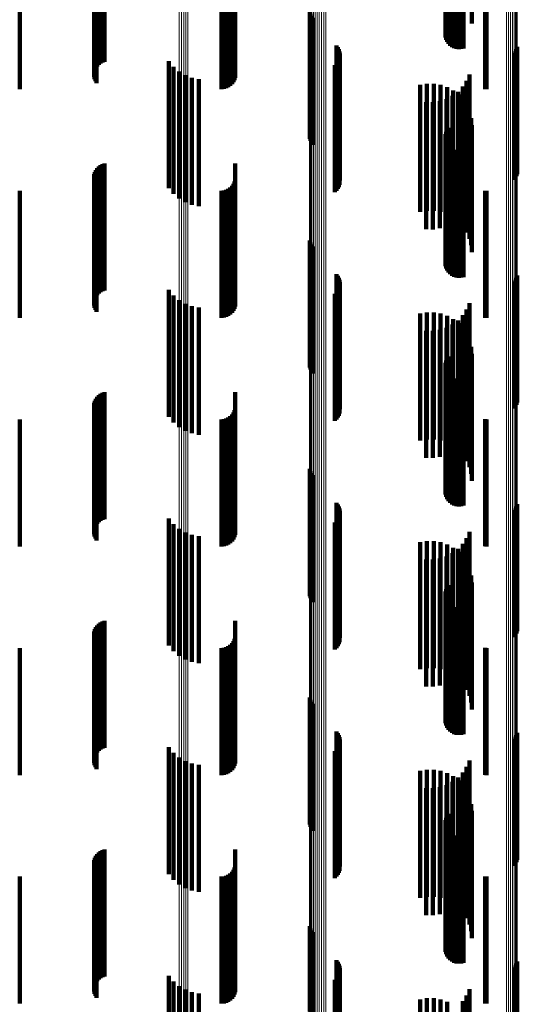
# Model space of a CAD drawing. Units: metres. Extents: x 0.02 to 0.11, y -0.59 to 0.65.
# Drawn here: x 0.05 to 0.07, y 0.26 to 0.3 of the extents above; entities that cross this region are included whole.
import ezdxf

# ---------------------------------------------------------------- set-up
doc = ezdxf.new("R2010")
doc.units = ezdxf.units.M
doc.linetypes.add('AUSGEZOGEN', pattern=[0])
doc.linetypes.add('VERDECKT2_S2', pattern=[0.009, 0.005, -0.004])
doc.layers.add('Standard', color=7, linetype='AUSGEZOGEN', lineweight=13)

msp = doc.modelspace()

# ---------------------------------------------------------------- linework, layer by layer
at = {"layer": 'Standard', "color": 253, "linetype": 'VERDECKT2_S2', "lineweight": 140, "transparency": 33554687}
for p, q in [((0.063397, 0.302284), (0.063397, 0.297284)), ((0.048562, 0.300436), (0.048562, 0.295436)), ((0.0486, 0.300515), (0.0486, 0.295515)), ((0.048649, 0.300587), (0.048649, 0.295587)), ((0.04871, 0.300651), (0.04871, 0.295651)), ((0.048779, 0.300703), (0.048779, 0.295703)), ((0.048857, 0.300744), (0.048857, 0.295744)), ((0.04894, 0.300772), (0.04894, 0.295772)), ((0.054086, 0.300767), (0.054086, 0.295767)), ((0.048527, 0.300266), (0.048527, 0.295266)), ((0.048531, 0.300178), (0.048531, 0.295178)), ((0.048538, 0.300352), (0.048538, 0.295352)), ((0.048549, 0.300092), (0.048549, 0.295092)), ((0.04858, 0.300011), (0.04858, 0.295011)), ((0.054054, 0.300058), (0.054054, 0.295058)), ((0.054078, 0.30015), (0.054078, 0.29515)), ((0.0456, 0.2997), (0.0456, 0.2947)), ((0.048623, 0.299935), (0.048623, 0.294935)), ((0.053542, 0.2997), (0.053542, 0.2947)), ((0.053637, 0.299708), (0.053637, 0.294708)), ((0.053728, 0.299733), (0.053728, 0.294733)), ((0.053814, 0.299773), (0.053814, 0.294773)), ((0.053892, 0.299827), (0.053892, 0.294827)), ((0.053959, 0.299894), (0.053959, 0.294894)), ((0.054014, 0.299972), (0.054014, 0.294972)), ((0.063922, 0.299703), (0.063922, 0.294703)), ((0.06398, 0.2997), (0.06398, 0.2947)), ((0.06236, 0.298649), (0.06236, 0.296831)), ((0.062366, 0.298608), (0.062366, 0.296737)), ((0.06237, 0.29869), (0.06237, 0.296925)), ((0.062388, 0.298568), (0.062388, 0.296645)), ((0.062396, 0.29873), (0.062396, 0.297016)), ((0.062427, 0.29853), (0.062427, 0.296558)), ((0.062438, 0.298767), (0.062438, 0.297101)), ((0.062479, 0.298495), (0.062479, 0.296479)), ((0.062494, 0.2988), (0.062494, 0.297178)), ((0.062544, 0.298465), (0.062544, 0.296411)), ((0.062621, 0.298441), (0.062621, 0.296355)), ((0.062706, 0.298422), (0.062706, 0.296313)), ((0.062796, 0.298411), (0.062796, 0.296286)), ((0.062891, 0.298406), (0.062891, 0.296276)), ((0.062985, 0.298409), (0.062985, 0.296281)), ((0.063077, 0.298418), (0.063077, 0.296304)), ((0.057023, 0.297747), (0.057023, 0.292747)), ((0.057049, 0.297661), (0.057049, 0.292661)), ((0.057089, 0.297581), (0.057089, 0.292581)), ((0.057142, 0.297508), (0.057142, 0.292508)), ((0.058079, 0.296418), (0.058079, 0.291418)), ((0.058131, 0.296348), (0.058131, 0.291348)), ((0.05817, 0.29627), (0.05817, 0.29127)), ((0.058197, 0.296187), (0.058197, 0.291187)), ((0.065072, 0.296127), (0.065072, 0.291127)), ((0.065124, 0.296198), (0.065124, 0.291198)), ((0.065164, 0.296275), (0.065164, 0.291275)), ((0.065191, 0.296359), (0.065191, 0.291359)), ((0.051478, 0.295796), (0.051478, 0.292082)), ((0.058124, 0.295769), (0.058124, 0.290769)), ((0.058166, 0.295845), (0.058166, 0.290845)), ((0.058194, 0.295928), (0.058194, 0.290928)), ((0.05821, 0.296101), (0.05821, 0.291101)), ((0.051658, 0.295578), (0.051658, 0.291987)), ((0.051872, 0.295395), (0.051872, 0.291907)), ((0.058008, 0.295639), (0.058008, 0.290639)), ((0.058072, 0.295699), (0.058072, 0.290699)), ((0.052115, 0.295251), (0.052115, 0.291844)), ((0.052379, 0.295151), (0.052379, 0.291801)), ((0.052656, 0.295098), (0.052656, 0.291778)), ((0.063195, 0.295025), (0.063195, 0.291746)), ((0.063306, 0.295274), (0.063306, 0.291855)), ((0.06137, 0.294868), (0.06137, 0.289868)), ((0.061635, 0.294911), (0.061635, 0.289911)), ((0.061904, 0.29491), (0.061904, 0.28991)), ((0.062169, 0.294865), (0.062169, 0.289865)), ((0.062424, 0.294777), (0.062424, 0.289777)), ((0.06266, 0.294649), (0.06266, 0.289649)), ((0.062858, 0.294599), (0.062858, 0.29156)), ((0.063045, 0.294798), (0.063045, 0.291646)), ((0.061599, 0.294186), (0.061599, 0.291379)), ((0.062141, 0.294222), (0.062141, 0.291395)), ((0.0624, 0.294307), (0.0624, 0.291432)), ((0.062641, 0.294434), (0.062641, 0.291487)), ((0.062872, 0.294483), (0.062872, 0.289483)), ((0.063054, 0.294285), (0.063054, 0.289285)), ((0.061871, 0.294181), (0.061871, 0.291377)), ((0.063201, 0.294059), (0.063201, 0.289059)), ((0.063308, 0.293813), (0.063308, 0.288813)), ((0.063374, 0.293552), (0.063374, 0.288552)), ((0.062438, 0.293101), (0.062438, 0.288101)), ((0.062494, 0.293178), (0.062494, 0.288178)), ((0.063397, 0.293284), (0.063397, 0.288284)), ((0.06236, 0.292831), (0.06236, 0.287831)), ((0.062366, 0.292737), (0.062366, 0.287737)), ((0.06237, 0.292925), (0.06237, 0.287925)), ((0.062388, 0.292645), (0.062388, 0.287645)), ((0.062396, 0.293016), (0.062396, 0.288016)), ((0.062427, 0.292558), (0.062427, 0.287558)), ((0.062479, 0.292479), (0.062479, 0.287479)), ((0.062544, 0.292411), (0.062544, 0.287411)), ((0.062621, 0.292355), (0.062621, 0.287355)), ((0.062706, 0.292313), (0.062706, 0.287313)), ((0.062796, 0.292286), (0.062796, 0.287286)), ((0.062891, 0.292276), (0.062891, 0.287276)), ((0.062985, 0.292281), (0.062985, 0.287281)), ((0.063077, 0.292304), (0.063077, 0.287304)), ((0.051478, 0.292082), (0.051478, 0.290796)), ((0.051658, 0.291987), (0.051658, 0.290578)), ((0.051872, 0.291907), (0.051872, 0.290395)), ((0.0486, 0.291515), (0.0486, 0.286515)), ((0.048649, 0.291587), (0.048649, 0.286587)), ((0.04871, 0.291651), (0.04871, 0.286651)), ((0.048779, 0.291703), (0.048779, 0.286703)), ((0.048857, 0.291744), (0.048857, 0.286744)), ((0.04894, 0.291772), (0.04894, 0.286772)), ((0.052115, 0.291844), (0.052115, 0.290251)), ((0.052379, 0.291801), (0.052379, 0.290151)), ((0.052656, 0.291778), (0.052656, 0.290098)), ((0.054086, 0.291767), (0.054086, 0.290323)), ((0.062641, 0.291487), (0.062641, 0.289434)), ((0.062858, 0.29156), (0.062858, 0.289599)), ((0.063045, 0.291646), (0.063045, 0.289798)), ((0.063195, 0.291746), (0.063195, 0.290025)), ((0.063306, 0.291855), (0.063306, 0.290274)), ((0.048527, 0.291266), (0.048527, 0.286266)), ((0.048531, 0.291178), (0.048531, 0.286178)), ((0.048538, 0.291352), (0.048538, 0.286352)), ((0.048549, 0.291092), (0.048549, 0.286092)), ((0.048562, 0.291436), (0.048562, 0.286436)), ((0.054078, 0.29115), (0.054078, 0.290053)), ((0.061599, 0.291379), (0.061599, 0.289186)), ((0.061871, 0.291377), (0.061871, 0.289181)), ((0.062141, 0.291395), (0.062141, 0.289222)), ((0.0624, 0.291432), (0.0624, 0.289307)), ((0.0456, 0.2907), (0.0456, 0.289857)), ((0.04858, 0.291011), (0.04858, 0.286011)), ((0.048623, 0.290935), (0.048623, 0.285935)), ((0.053542, 0.2907), (0.053542, 0.289857)), ((0.053637, 0.290708), (0.053637, 0.28986)), ((0.053728, 0.290733), (0.053728, 0.289871)), ((0.053814, 0.290773), (0.053814, 0.289889)), ((0.053892, 0.290827), (0.053892, 0.289912)), ((0.053959, 0.290894), (0.053959, 0.289942)), ((0.054014, 0.290972), (0.054014, 0.289976)), ((0.054054, 0.291058), (0.054054, 0.290013)), ((0.063922, 0.290703), (0.063922, 0.289858)), ((0.06398, 0.2907), (0.06398, 0.289857)), ((0.054086, 0.290323), (0.054086, 0.286767)), ((0.053959, 0.289942), (0.053959, 0.285894)), ((0.054014, 0.289976), (0.054014, 0.285972)), ((0.054054, 0.290013), (0.054054, 0.286058)), ((0.054078, 0.290053), (0.054078, 0.28615)), ((0.0456, 0.289857), (0.0456, 0.2857)), ((0.053542, 0.289857), (0.053542, 0.2857)), ((0.053637, 0.28986), (0.053637, 0.285708)), ((0.053728, 0.289871), (0.053728, 0.285733)), ((0.053814, 0.289889), (0.053814, 0.285773)), ((0.053892, 0.289912), (0.053892, 0.285827)), ((0.063922, 0.289858), (0.063922, 0.285703)), ((0.06398, 0.289857), (0.06398, 0.2857)), ((0.057023, 0.288747), (0.057023, 0.286752)), ((0.057049, 0.288661), (0.057049, 0.286716)), ((0.057089, 0.288581), (0.057089, 0.286683)), ((0.057142, 0.288508), (0.057142, 0.286653)), ((0.058079, 0.287418), (0.058079, 0.286202)), ((0.058131, 0.287348), (0.058131, 0.286173)), ((0.05817, 0.28727), (0.05817, 0.28614)), ((0.065164, 0.287275), (0.065164, 0.286143)), ((0.065191, 0.287359), (0.065191, 0.286177)), ((0.058166, 0.286845), (0.058166, 0.285965)), ((0.058194, 0.286928), (0.058194, 0.285999)), ((0.058197, 0.287187), (0.058197, 0.286106)), ((0.05821, 0.287101), (0.05821, 0.28607)), ((0.065072, 0.287127), (0.065072, 0.286081)), ((0.065124, 0.287198), (0.065124, 0.286111)), ((0.051478, 0.286796), (0.051478, 0.281796)), ((0.051658, 0.286578), (0.051658, 0.281578)), ((0.057023, 0.286752), (0.057023, 0.283747)), ((0.057049, 0.286716), (0.057049, 0.283661)), ((0.057089, 0.286683), (0.057089, 0.283581)), ((0.057142, 0.286653), (0.057142, 0.283508)), ((0.058008, 0.286639), (0.058008, 0.285879)), ((0.058072, 0.286699), (0.058072, 0.285904)), ((0.058124, 0.286769), (0.058124, 0.285933)), ((0.051872, 0.286395), (0.051872, 0.281395)), ((0.052115, 0.286251), (0.052115, 0.281251)), ((0.052379, 0.286151), (0.052379, 0.281151)), ((0.052656, 0.286098), (0.052656, 0.281098)), ((0.058079, 0.286202), (0.058079, 0.282418)), ((0.058131, 0.286173), (0.058131, 0.282348)), ((0.05817, 0.28614), (0.05817, 0.28227)), ((0.058197, 0.286106), (0.058197, 0.282187)), ((0.05821, 0.28607), (0.05821, 0.282101)), ((0.063306, 0.286274), (0.063306, 0.281274)), ((0.065072, 0.286081), (0.065072, 0.282127)), ((0.065124, 0.286111), (0.065124, 0.282198)), ((0.065164, 0.286143), (0.065164, 0.282275)), ((0.065191, 0.286177), (0.065191, 0.282359)), ((0.058008, 0.285879), (0.058008, 0.281639)), ((0.058072, 0.285904), (0.058072, 0.281699)), ((0.058124, 0.285933), (0.058124, 0.281769)), ((0.058166, 0.285965), (0.058166, 0.281845)), ((0.058194, 0.285999), (0.058194, 0.281928)), ((0.06137, 0.285868), (0.06137, 0.281834)), ((0.061635, 0.285911), (0.061635, 0.281852)), ((0.061904, 0.28591), (0.061904, 0.281852)), ((0.062169, 0.285865), (0.062169, 0.281833)), ((0.062424, 0.285777), (0.062424, 0.281796)), ((0.063045, 0.285798), (0.063045, 0.280798)), ((0.063195, 0.286025), (0.063195, 0.281025)), ((0.0624, 0.285307), (0.0624, 0.280307)), ((0.062641, 0.285434), (0.062641, 0.280434)), ((0.06266, 0.285649), (0.06266, 0.281743)), ((0.062858, 0.285599), (0.062858, 0.280599)), ((0.062872, 0.285483), (0.062872, 0.281675)), ((0.063054, 0.285285), (0.063054, 0.281593)), ((0.061599, 0.285186), (0.061599, 0.280186)), ((0.061871, 0.285181), (0.061871, 0.280181)), ((0.062141, 0.285222), (0.062141, 0.280222)), ((0.063201, 0.285059), (0.063201, 0.281499)), ((0.063308, 0.284813), (0.063308, 0.281397)), ((0.063374, 0.284552), (0.063374, 0.281289)), ((0.062494, 0.284178), (0.062494, 0.279178)), ((0.063397, 0.284284), (0.063397, 0.281178)), ((0.06236, 0.283831), (0.06236, 0.278831)), ((0.062366, 0.283737), (0.062366, 0.278737)), ((0.06237, 0.283925), (0.06237, 0.278925)), ((0.062396, 0.284016), (0.062396, 0.279016)), ((0.062438, 0.284101), (0.062438, 0.279101)), ((0.062388, 0.283645), (0.062388, 0.278645)), ((0.062427, 0.283558), (0.062427, 0.278558)), ((0.062479, 0.283479), (0.062479, 0.278479)), ((0.062544, 0.283411), (0.062544, 0.278411)), ((0.062621, 0.283355), (0.062621, 0.278355)), ((0.062706, 0.283313), (0.062706, 0.278313)), ((0.062796, 0.283286), (0.062796, 0.278286)), ((0.062891, 0.283276), (0.062891, 0.278276)), ((0.062985, 0.283281), (0.062985, 0.278281)), ((0.063077, 0.283304), (0.063077, 0.278304)), ((0.048649, 0.282587), (0.048649, 0.280476)), ((0.04871, 0.282651), (0.04871, 0.280502)), ((0.048779, 0.282703), (0.048779, 0.280524)), ((0.048857, 0.282744), (0.048857, 0.280541)), ((0.04894, 0.282772), (0.04894, 0.280552)), ((0.054086, 0.282767), (0.054086, 0.277767)), ((0.048527, 0.282266), (0.048527, 0.280343)), ((0.048531, 0.282178), (0.048531, 0.280306)), ((0.048538, 0.282352), (0.048538, 0.280378)), ((0.048562, 0.282436), (0.048562, 0.280413)), ((0.0486, 0.282515), (0.0486, 0.280446)), ((0.048549, 0.282092), (0.048549, 0.280271)), ((0.04858, 0.282011), (0.04858, 0.280237)), ((0.048623, 0.281935), (0.048623, 0.280206)), ((0.053892, 0.281827), (0.053892, 0.276827)), ((0.053959, 0.281894), (0.053959, 0.276894)), ((0.054014, 0.281972), (0.054014, 0.276972)), ((0.054054, 0.282058), (0.054054, 0.277058)), ((0.054078, 0.28215), (0.054078, 0.27715)), ((0.06137, 0.281834), (0.06137, 0.280868)), ((0.061635, 0.281852), (0.061635, 0.280911)), ((0.061904, 0.281852), (0.061904, 0.28091)), ((0.062169, 0.281833), (0.062169, 0.280865)), ((0.062424, 0.281796), (0.062424, 0.280777)), ((0.0456, 0.2817), (0.0456, 0.2767)), ((0.053542, 0.2817), (0.053542, 0.2767)), ((0.053637, 0.281708), (0.053637, 0.276708)), ((0.053728, 0.281733), (0.053728, 0.276733)), ((0.053814, 0.281773), (0.053814, 0.276773)), ((0.06266, 0.281743), (0.06266, 0.280649)), ((0.062872, 0.281675), (0.062872, 0.280483)), ((0.063054, 0.281593), (0.063054, 0.280285)), ((0.063201, 0.281499), (0.063201, 0.280059)), ((0.063308, 0.281397), (0.063308, 0.279813)), ((0.063922, 0.281703), (0.063922, 0.276703)), ((0.06398, 0.2817), (0.06398, 0.2767)), ((0.063374, 0.281289), (0.063374, 0.279552)), ((0.063397, 0.281178), (0.063397, 0.279284)), ((0.048527, 0.280343), (0.048527, 0.277266)), ((0.048531, 0.280306), (0.048531, 0.277178)), ((0.048538, 0.280378), (0.048538, 0.277352)), ((0.048549, 0.280271), (0.048549, 0.277092)), ((0.048562, 0.280413), (0.048562, 0.277436)), ((0.04858, 0.280237), (0.04858, 0.277011)), ((0.0486, 0.280446), (0.0486, 0.277515)), ((0.048649, 0.280476), (0.048649, 0.277587)), ((0.04871, 0.280502), (0.04871, 0.277651)), ((0.048779, 0.280524), (0.048779, 0.277703)), ((0.048857, 0.280541), (0.048857, 0.277744)), ((0.04894, 0.280552), (0.04894, 0.277772)), ((0.048623, 0.280206), (0.048623, 0.276935)), ((0.057023, 0.279747), (0.057023, 0.274747)), ((0.057049, 0.279661), (0.057049, 0.274661)), ((0.057089, 0.279581), (0.057089, 0.274581)), ((0.057142, 0.279508), (0.057142, 0.274508)), ((0.058079, 0.278418), (0.058079, 0.273418)), ((0.058131, 0.278348), (0.058131, 0.273348)), ((0.065191, 0.278359), (0.065191, 0.273359)), ((0.05817, 0.27827), (0.05817, 0.27327)), ((0.058194, 0.277928), (0.058194, 0.272928)), ((0.058197, 0.278187), (0.058197, 0.273187)), ((0.05821, 0.278101), (0.05821, 0.273101)), ((0.065072, 0.278127), (0.065072, 0.273127)), ((0.065124, 0.278198), (0.065124, 0.273198)), ((0.065164, 0.278275), (0.065164, 0.273275)), ((0.051478, 0.277796), (0.051478, 0.272796)), ((0.051658, 0.277578), (0.051658, 0.272578)), ((0.058008, 0.277639), (0.058008, 0.272639)), ((0.058072, 0.277699), (0.058072, 0.272699)), ((0.058124, 0.277769), (0.058124, 0.272769)), ((0.058166, 0.277845), (0.058166, 0.272845)), ((0.051872, 0.277395), (0.051872, 0.272395)), ((0.052115, 0.277251), (0.052115, 0.272251)), ((0.052379, 0.277151), (0.052379, 0.272151)), ((0.063306, 0.277274), (0.063306, 0.272274)), ((0.052656, 0.277098), (0.052656, 0.272098)), ((0.06137, 0.276868), (0.06137, 0.271868)), ((0.061635, 0.276911), (0.061635, 0.271911)), ((0.061904, 0.27691), (0.061904, 0.27191)), ((0.062169, 0.276865), (0.062169, 0.271865)), ((0.062424, 0.276777), (0.062424, 0.271777)), ((0.063045, 0.276798), (0.063045, 0.271798)), ((0.063195, 0.277025), (0.063195, 0.272025)), ((0.062641, 0.276434), (0.062641, 0.271434)), ((0.06266, 0.276649), (0.06266, 0.271649)), ((0.062858, 0.276599), (0.062858, 0.271599)), ((0.062872, 0.276483), (0.062872, 0.271483)), ((0.061599, 0.276186), (0.061599, 0.271186)), ((0.061871, 0.276181), (0.061871, 0.271181)), ((0.062141, 0.276222), (0.062141, 0.271222)), ((0.0624, 0.276307), (0.0624, 0.271307)), ((0.063054, 0.276285), (0.063054, 0.271285)), ((0.063201, 0.276059), (0.063201, 0.271059)), ((0.063308, 0.275813), (0.063308, 0.270813)), ((0.063374, 0.275552), (0.063374, 0.270552)), ((0.063397, 0.275284), (0.063397, 0.270284)), ((0.06236, 0.274831), (0.06236, 0.270689)), ((0.06237, 0.274925), (0.06237, 0.270726)), ((0.062396, 0.275016), (0.062396, 0.270761)), ((0.062438, 0.275101), (0.062438, 0.270794)), ((0.062494, 0.275178), (0.062494, 0.270824)), ((0.062366, 0.274737), (0.062366, 0.270652)), ((0.062388, 0.274645), (0.062388, 0.270616)), ((0.062427, 0.274558), (0.062427, 0.270582)), ((0.062479, 0.274479), (0.062479, 0.270551)), ((0.062544, 0.274411), (0.062544, 0.270524)), ((0.062621, 0.274355), (0.062621, 0.270503)), ((0.062706, 0.274313), (0.062706, 0.270486)), ((0.062796, 0.274286), (0.062796, 0.270476)), ((0.062891, 0.274276), (0.062891, 0.270472)), ((0.062985, 0.274281), (0.062985, 0.270474)), ((0.063077, 0.274304), (0.063077, 0.270483)), ((0.04871, 0.273651), (0.04871, 0.268651)), ((0.048779, 0.273703), (0.048779, 0.268703)), ((0.048857, 0.273744), (0.048857, 0.268744)), ((0.04894, 0.273772), (0.04894, 0.268772)), ((0.054086, 0.273767), (0.054086, 0.268767)), ((0.048527, 0.273266), (0.048527, 0.268266)), ((0.048538, 0.273352), (0.048538, 0.268352)), ((0.048562, 0.273436), (0.048562, 0.268436)), ((0.0486, 0.273515), (0.0486, 0.268515)), ((0.048649, 0.273587), (0.048649, 0.268587)), ((0.048531, 0.273178), (0.048531, 0.268178)), ((0.048549, 0.273092), (0.048549, 0.268092)), ((0.04858, 0.273011), (0.04858, 0.268011)), ((0.048623, 0.272935), (0.048623, 0.267935)), ((0.053959, 0.272894), (0.053959, 0.267894)), ((0.054014, 0.272972), (0.054014, 0.267972)), ((0.054054, 0.273058), (0.054054, 0.268058)), ((0.054078, 0.27315), (0.054078, 0.26815)), ((0.0456, 0.2727), (0.0456, 0.2677)), ((0.053542, 0.2727), (0.053542, 0.2677)), ((0.053637, 0.272708), (0.053637, 0.267708)), ((0.053728, 0.272733), (0.053728, 0.267733)), ((0.053814, 0.272773), (0.053814, 0.267773)), ((0.053892, 0.272827), (0.053892, 0.267827)), ((0.063922, 0.272703), (0.063922, 0.267703)), ((0.06398, 0.2727), (0.06398, 0.2677)), ((0.057023, 0.270747), (0.057023, 0.265747)), ((0.057049, 0.270661), (0.057049, 0.265661)), ((0.057089, 0.270581), (0.057089, 0.265581)), ((0.06236, 0.270689), (0.06236, 0.269831)), ((0.062366, 0.270652), (0.062366, 0.269737)), ((0.06237, 0.270726), (0.06237, 0.269925)), ((0.062388, 0.270616), (0.062388, 0.269645)), ((0.062396, 0.270761), (0.062396, 0.270016)), ((0.062427, 0.270582), (0.062427, 0.269558)), ((0.062438, 0.270794), (0.062438, 0.270101)), ((0.062479, 0.270551), (0.062479, 0.269479)), ((0.062494, 0.270824), (0.062494, 0.270178)), ((0.057142, 0.270508), (0.057142, 0.265508)), ((0.062544, 0.270524), (0.062544, 0.269411)), ((0.062621, 0.270503), (0.062621, 0.269355)), ((0.062706, 0.270486), (0.062706, 0.269313)), ((0.062796, 0.270476), (0.062796, 0.269286)), ((0.062891, 0.270472), (0.062891, 0.269276)), ((0.062985, 0.270474), (0.062985, 0.269281)), ((0.063077, 0.270483), (0.063077, 0.269304)), ((0.058079, 0.269418), (0.058079, 0.264418)), ((0.058131, 0.269348), (0.058131, 0.264348)), ((0.05817, 0.26927), (0.05817, 0.26427)), ((0.058197, 0.269187), (0.058197, 0.264187)), ((0.05821, 0.269101), (0.05821, 0.264101)), ((0.065072, 0.269127), (0.065072, 0.264127)), ((0.065124, 0.269198), (0.065124, 0.264198)), ((0.065164, 0.269275), (0.065164, 0.264275)), ((0.065191, 0.269359), (0.065191, 0.264359)), ((0.051478, 0.268796), (0.051478, 0.264808)), ((0.058008, 0.268639), (0.058008, 0.263639)), ((0.058072, 0.268699), (0.058072, 0.263699)), ((0.058124, 0.268769), (0.058124, 0.263769)), ((0.058166, 0.268845), (0.058166, 0.263845)), ((0.058194, 0.268928), (0.058194, 0.263928)), ((0.051658, 0.268578), (0.051658, 0.264723)), ((0.051872, 0.268395), (0.051872, 0.264651)), ((0.052115, 0.268251), (0.052115, 0.264595)), ((0.063306, 0.268274), (0.063306, 0.264604)), ((0.052379, 0.268151), (0.052379, 0.264556)), ((0.052656, 0.268098), (0.052656, 0.264536)), ((0.06137, 0.267868), (0.06137, 0.262868)), ((0.061635, 0.267911), (0.061635, 0.262911)), ((0.061904, 0.26791), (0.061904, 0.26291)), ((0.062169, 0.267865), (0.062169, 0.262865)), ((0.063195, 0.268025), (0.063195, 0.264507)), ((0.062424, 0.267777), (0.062424, 0.262777)), ((0.06266, 0.267649), (0.06266, 0.262649)), ((0.062858, 0.267599), (0.062858, 0.26434)), ((0.062872, 0.267483), (0.062872, 0.262483)), ((0.063045, 0.267798), (0.063045, 0.264418)), ((0.061599, 0.267186), (0.061599, 0.264179)), ((0.061871, 0.267181), (0.061871, 0.264177)), ((0.062141, 0.267222), (0.062141, 0.264193)), ((0.0624, 0.267307), (0.0624, 0.264226)), ((0.062641, 0.267434), (0.062641, 0.264276)), ((0.063054, 0.267285), (0.063054, 0.262285)), ((0.063201, 0.267059), (0.063201, 0.262059)), ((0.063308, 0.266813), (0.063308, 0.261813)), ((0.063374, 0.266552), (0.063374, 0.261552)), ((0.063397, 0.266284), (0.063397, 0.261284)), ((0.06237, 0.265925), (0.06237, 0.260925)), ((0.062396, 0.266016), (0.062396, 0.261016)), ((0.062438, 0.266101), (0.062438, 0.261101)), ((0.062494, 0.266178), (0.062494, 0.261178)), ((0.06236, 0.265831), (0.06236, 0.260831)), ((0.062366, 0.265737), (0.062366, 0.260737)), ((0.062388, 0.265645), (0.062388, 0.260645)), ((0.062427, 0.265558), (0.062427, 0.260558)), ((0.062479, 0.265479), (0.062479, 0.260479)), ((0.062544, 0.265411), (0.062544, 0.260411)), ((0.062621, 0.265355), (0.062621, 0.260355)), ((0.062706, 0.265313), (0.062706, 0.260313)), ((0.062796, 0.265286), (0.062796, 0.260286)), ((0.062891, 0.265276), (0.062891, 0.260276)), ((0.062985, 0.265281), (0.062985, 0.260281)), ((0.063077, 0.265304), (0.063077, 0.260304)), ((0.048857, 0.264744), (0.048857, 0.259744)), ((0.04894, 0.264772), (0.04894, 0.259772)), ((0.051478, 0.264808), (0.051478, 0.263796)), ((0.054086, 0.264767), (0.054086, 0.263233)), ((0.048538, 0.264352), (0.048538, 0.259352)), ((0.048562, 0.264436), (0.048562, 0.259436)), ((0.0486, 0.264515), (0.0486, 0.259515)), ((0.048649, 0.264587), (0.048649, 0.259587)), ((0.04871, 0.264651), (0.04871, 0.259651)), ((0.048779, 0.264703), (0.048779, 0.259703)), ((0.051658, 0.264723), (0.051658, 0.263578)), ((0.051872, 0.264651), (0.051872, 0.263395)), ((0.052115, 0.264595), (0.052115, 0.263251)), ((0.052379, 0.264556), (0.052379, 0.263151)), ((0.052656, 0.264536), (0.052656, 0.263098)), ((0.062858, 0.26434), (0.062858, 0.262599)), ((0.063045, 0.264418), (0.063045, 0.262798)), ((0.063195, 0.264507), (0.063195, 0.263025)), ((0.063306, 0.264604), (0.063306, 0.263274)), ((0.048527, 0.264266), (0.048527, 0.259266)), ((0.048531, 0.264178), (0.048531, 0.259178)), ((0.048549, 0.264092), (0.048549, 0.259092)), ((0.04858, 0.264011), (0.04858, 0.259011)), ((0.054014, 0.263972), (0.054014, 0.262922)), ((0.054054, 0.264058), (0.054054, 0.262955)), ((0.054078, 0.26415), (0.054078, 0.262991)), ((0.061599, 0.264179), (0.061599, 0.262186)), ((0.061871, 0.264177), (0.061871, 0.262181)), ((0.062141, 0.264193), (0.062141, 0.262222)), ((0.0624, 0.264226), (0.0624, 0.262307)), ((0.062641, 0.264276), (0.062641, 0.262434)), ((0.0456, 0.2637), (0.0456, 0.262815)), ((0.048623, 0.263935), (0.048623, 0.258935)), ((0.053542, 0.2637), (0.053542, 0.262815)), ((0.053637, 0.263708), (0.053637, 0.262818)), ((0.053728, 0.263733), (0.053728, 0.262828)), ((0.053814, 0.263773), (0.053814, 0.262844)), ((0.053892, 0.263827), (0.053892, 0.262865)), ((0.053959, 0.263894), (0.053959, 0.262891)), ((0.063922, 0.263703), (0.063922, 0.262816)), ((0.06398, 0.2637), (0.06398, 0.262815)), ((0.054086, 0.263233), (0.054086, 0.259767)), ((0.0456, 0.262815), (0.0456, 0.2587)), ((0.053542, 0.262815), (0.053542, 0.2587)), ((0.053637, 0.262818), (0.053637, 0.258708)), ((0.053728, 0.262828), (0.053728, 0.258733)), ((0.053814, 0.262844), (0.053814, 0.258773)), ((0.053892, 0.262865), (0.053892, 0.258827)), ((0.053959, 0.262891), (0.053959, 0.258894)), ((0.054014, 0.262922), (0.054014, 0.258972)), ((0.054054, 0.262955), (0.054054, 0.259058)), ((0.054078, 0.262991), (0.054078, 0.25915)), ((0.063922, 0.262816), (0.063922, 0.258703)), ((0.06398, 0.262815), (0.06398, 0.2587)), ((0.057023, 0.261747), (0.057023, 0.258389)), ((0.057049, 0.261661), (0.057049, 0.258358)), ((0.057089, 0.261581), (0.057089, 0.258328)), ((0.057142, 0.261508), (0.057142, 0.258302)), ((0.058079, 0.260418), (0.058079, 0.2579)), ((0.058131, 0.260348), (0.058131, 0.257874)), ((0.05817, 0.26027), (0.05817, 0.257846)), ((0.058197, 0.260187), (0.058197, 0.257815)), ((0.05821, 0.260101), (0.05821, 0.257783)), ((0.065072, 0.260127), (0.065072, 0.257793)), ((0.065124, 0.260198), (0.065124, 0.257819)), ((0.065164, 0.260275), (0.065164, 0.257848)), ((0.065191, 0.260359), (0.065191, 0.257878)), ((0.051478, 0.259796), (0.051478, 0.254796)), ((0.058072, 0.259699), (0.058072, 0.257636)), ((0.058124, 0.259769), (0.058124, 0.257661)), ((0.058166, 0.259845), (0.058166, 0.257689)), ((0.058194, 0.259928), (0.058194, 0.25772)), ((0.051658, 0.259578), (0.051658, 0.254578)), ((0.051872, 0.259395), (0.051872, 0.254395)), ((0.058008, 0.259639), (0.058008, 0.257614)), ((0.052115, 0.259251), (0.052115, 0.254251)), ((0.052379, 0.259151), (0.052379, 0.254151)), ((0.052656, 0.259098), (0.052656, 0.254098)), ((0.063195, 0.259025), (0.063195, 0.254025)), ((0.063306, 0.259274), (0.063306, 0.254274)), ((0.06137, 0.258868), (0.06137, 0.254017)), ((0.061635, 0.258911), (0.061635, 0.254033)), ((0.061904, 0.25891), (0.061904, 0.254032)), ((0.062169, 0.258865), (0.062169, 0.254016)), ((0.062424, 0.258777), (0.062424, 0.253983)), ((0.063045, 0.258798), (0.063045, 0.253798))]:
    msp.add_line(p, q, dxfattribs=at)
at = {"layer": 'Standard', "color": 7, "linetype": 'AUSGEZOGEN', "lineweight": 13, "transparency": 33554687}
for points in [[(0.05748, 0.382557), (0.05748, 0.369396), (0.05748, 0.356047), (0.05748, 0.342526), (0.05748, 0.328849), (0.05748, 0.315029), (0.05748, 0.301082), (0.05748, 0.287023), (0.05748, 0.272868), (0.05748, 0.258631), (0.05748, 0.244326), (0.05748, 0.22997), (0.05748, 0.215576), (0.05748, 0.201158), (0.05748, 0.186731), (0.05748, 0.172308), (0.05748, 0.157902), (0.05748, 0.143526), (0.05748, 0.129193), (0.05748, 0.114914)], [(0.057569, 0.38256), (0.057569, 0.369398), (0.057569, 0.35605), (0.057569, 0.342529), (0.057569, 0.328851), (0.057569, 0.315031), (0.057569, 0.301084), (0.057569, 0.287025), (0.057569, 0.27287), (0.057569, 0.258632), (0.057569, 0.244328), (0.057569, 0.229972), (0.057569, 0.215578), (0.057569, 0.20116), (0.057569, 0.186732), (0.057569, 0.172309), (0.057569, 0.157903), (0.057569, 0.143527), (0.057569, 0.129194), (0.057569, 0.114915)], [(0.057011, 0.382235), (0.057011, 0.369086), (0.057011, 0.355749), (0.057011, 0.342241), (0.057011, 0.328576), (0.057011, 0.314768), (0.057011, 0.300834), (0.057011, 0.286789), (0.057011, 0.272646), (0.057011, 0.258422), (0.057011, 0.244131), (0.057011, 0.229788), (0.057011, 0.215407), (0.057011, 0.201003), (0.057011, 0.186589), (0.057011, 0.172179), (0.057011, 0.157786), (0.057011, 0.143423), (0.057011, 0.129103), (0.057011, 0.114837)], [(0.057014, 0.382286), (0.057014, 0.369135), (0.057014, 0.355796), (0.057014, 0.342286), (0.057014, 0.328619), (0.057014, 0.31481), (0.057014, 0.300873), (0.057014, 0.286826), (0.057014, 0.272681), (0.057014, 0.258455), (0.057014, 0.244162), (0.057014, 0.229817), (0.057014, 0.215434), (0.057014, 0.201027), (0.057014, 0.186611), (0.057014, 0.172199), (0.057014, 0.157804), (0.057014, 0.143439), (0.057014, 0.129117), (0.057014, 0.11485)], [(0.057031, 0.382336), (0.057031, 0.369183), (0.057031, 0.355842), (0.057031, 0.34233), (0.057031, 0.328661), (0.057031, 0.31485), (0.057031, 0.300912), (0.057031, 0.286862), (0.057031, 0.272716), (0.057031, 0.258487), (0.057031, 0.244192), (0.057031, 0.229845), (0.057031, 0.21546), (0.057031, 0.201051), (0.057031, 0.186633), (0.057031, 0.172219), (0.057031, 0.157822), (0.057031, 0.143455), (0.057031, 0.129131), (0.057031, 0.114861)], [(0.057063, 0.382384), (0.057063, 0.369228), (0.057063, 0.355887), (0.057063, 0.342373), (0.057063, 0.328701), (0.057063, 0.314888), (0.057063, 0.300948), (0.057063, 0.286897), (0.057063, 0.272748), (0.057063, 0.258518), (0.057063, 0.244221), (0.057063, 0.229872), (0.057063, 0.215485), (0.057063, 0.201074), (0.057063, 0.186654), (0.057063, 0.172238), (0.057063, 0.157839), (0.057063, 0.143471), (0.057063, 0.129145), (0.057063, 0.114873)], [(0.057108, 0.382428), (0.057108, 0.369271), (0.057108, 0.355927), (0.057108, 0.342411), (0.057108, 0.328739), (0.057108, 0.314924), (0.057108, 0.300982), (0.057108, 0.286929), (0.057108, 0.272779), (0.057108, 0.258547), (0.057108, 0.244248), (0.057108, 0.229897), (0.057108, 0.215508), (0.057108, 0.201096), (0.057108, 0.186674), (0.057108, 0.172256), (0.057108, 0.157855), (0.057108, 0.143485), (0.057108, 0.129157), (0.057108, 0.114883)], [(0.057165, 0.382467), (0.057165, 0.369309), (0.057165, 0.355964), (0.057165, 0.342446), (0.057165, 0.328772), (0.057165, 0.314956), (0.057165, 0.301012), (0.057165, 0.286957), (0.057165, 0.272806), (0.057165, 0.258572), (0.057165, 0.244272), (0.057165, 0.229919), (0.057165, 0.215529), (0.057165, 0.201115), (0.057165, 0.186691), (0.057165, 0.172272), (0.057165, 0.15787), (0.057165, 0.143497), (0.057165, 0.129168), (0.057165, 0.114893)], [(0.057233, 0.3825), (0.057233, 0.369341), (0.057233, 0.355994), (0.057233, 0.342476), (0.057233, 0.3288), (0.057233, 0.314983), (0.057233, 0.301038), (0.057233, 0.286982), (0.057233, 0.272829), (0.057233, 0.258594), (0.057233, 0.244292), (0.057233, 0.229938), (0.057233, 0.215546), (0.057233, 0.201131), (0.057233, 0.186706), (0.057233, 0.172285), (0.057233, 0.157882), (0.057233, 0.143508), (0.057233, 0.129177), (0.057233, 0.114901)], [(0.057309, 0.382527), (0.057309, 0.369367), (0.057309, 0.356019), (0.057309, 0.3425), (0.057309, 0.328823), (0.057309, 0.315004), (0.057309, 0.301059), (0.057309, 0.287001), (0.057309, 0.272847), (0.057309, 0.258611), (0.057309, 0.244308), (0.057309, 0.229953), (0.057309, 0.21556), (0.057309, 0.201144), (0.057309, 0.186718), (0.057309, 0.172296), (0.057309, 0.157891), (0.057309, 0.143517), (0.057309, 0.129185), (0.057309, 0.114907)], [(0.057392, 0.382546), (0.057392, 0.369385), (0.057392, 0.356037), (0.057392, 0.342516), (0.057392, 0.328839), (0.057392, 0.31502), (0.057392, 0.301073), (0.057392, 0.287015), (0.057392, 0.27286), (0.057392, 0.258623), (0.057392, 0.24432), (0.057392, 0.229964), (0.057392, 0.21557), (0.057392, 0.201153), (0.057392, 0.186726), (0.057392, 0.172304), (0.057392, 0.157898), (0.057392, 0.143523), (0.057392, 0.12919), (0.057392, 0.114912)], [(0.057658, 0.382555), (0.057658, 0.369393), (0.057658, 0.356045), (0.057658, 0.342524), (0.057658, 0.328846), (0.057658, 0.315026), (0.057658, 0.30108), (0.057658, 0.287021), (0.057658, 0.272866), (0.057658, 0.258629), (0.057658, 0.244325), (0.057658, 0.229969), (0.057658, 0.215575), (0.057658, 0.201157), (0.057658, 0.18673), (0.057658, 0.172307), (0.057658, 0.157901), (0.057658, 0.143525), (0.057658, 0.129192), (0.057658, 0.114914)], [(0.064765, 0.381771), (0.064765, 0.368639), (0.064765, 0.35532), (0.064765, 0.34183), (0.064765, 0.328183), (0.064765, 0.314394), (0.064765, 0.300478), (0.064765, 0.286451), (0.064765, 0.272327), (0.064765, 0.258122), (0.064765, 0.243849), (0.064765, 0.229525), (0.064765, 0.215163), (0.064765, 0.200778), (0.064765, 0.186383), (0.064765, 0.171992), (0.064765, 0.157618), (0.064765, 0.143275), (0.064765, 0.128973), (0.064765, 0.114727)], [(0.06485, 0.381758), (0.06485, 0.368626), (0.06485, 0.355308), (0.06485, 0.341818), (0.06485, 0.328171), (0.06485, 0.314383), (0.06485, 0.300468), (0.06485, 0.286441), (0.06485, 0.272318), (0.06485, 0.258113), (0.06485, 0.243841), (0.06485, 0.229518), (0.06485, 0.215156), (0.06485, 0.200771), (0.06485, 0.186377), (0.06485, 0.171987), (0.06485, 0.157614), (0.06485, 0.14327), (0.06485, 0.12897), (0.06485, 0.114724)], [(0.064929, 0.381737), (0.064929, 0.368606), (0.064929, 0.355288), (0.064929, 0.341799), (0.064929, 0.328154), (0.064929, 0.314366), (0.064929, 0.300452), (0.064929, 0.286426), (0.064929, 0.272303), (0.064929, 0.258099), (0.064929, 0.243828), (0.064929, 0.229506), (0.064929, 0.215145), (0.064929, 0.200761), (0.064929, 0.186368), (0.064929, 0.171978), (0.064929, 0.157606), (0.064929, 0.143264), (0.064929, 0.128964), (0.064929, 0.114718)], [(0.065002, 0.381709), (0.065002, 0.368579), (0.065002, 0.355263), (0.065002, 0.341775), (0.065002, 0.32813), (0.065002, 0.314343), (0.065002, 0.30043), (0.065002, 0.286405), (0.065002, 0.272284), (0.065002, 0.258081), (0.065002, 0.243812), (0.065002, 0.22949), (0.065002, 0.215131), (0.065002, 0.200748), (0.065002, 0.186355), (0.065002, 0.171967), (0.065002, 0.157596), (0.065002, 0.143255), (0.065002, 0.128956), (0.065002, 0.114712)], [(0.065066, 0.381675), (0.065066, 0.368546), (0.065066, 0.355231), (0.065066, 0.341744), (0.065066, 0.328101), (0.065066, 0.314316), (0.065066, 0.300404), (0.065066, 0.28638), (0.065066, 0.27226), (0.065066, 0.258059), (0.065066, 0.243791), (0.065066, 0.229471), (0.065066, 0.215113), (0.065066, 0.200731), (0.065066, 0.18634), (0.065066, 0.171953), (0.065066, 0.157584), (0.065066, 0.143244), (0.065066, 0.128947), (0.065066, 0.114704)], [(0.065119, 0.381635), (0.065119, 0.368508), (0.065119, 0.355194), (0.065119, 0.341709), (0.065119, 0.328067), (0.065119, 0.314284), (0.065119, 0.300373), (0.065119, 0.286352), (0.065119, 0.272233), (0.065119, 0.258033), (0.065119, 0.243767), (0.065119, 0.229448), (0.065119, 0.215092), (0.065119, 0.200712), (0.065119, 0.186323), (0.065119, 0.171937), (0.065119, 0.157569), (0.065119, 0.143231), (0.065119, 0.128935), (0.065119, 0.114694)], [(0.065161, 0.381591), (0.065161, 0.368466), (0.065161, 0.355154), (0.065161, 0.34167), (0.065161, 0.32803), (0.065161, 0.314248), (0.065161, 0.30034), (0.065161, 0.28632), (0.065161, 0.272203), (0.065161, 0.258005), (0.065161, 0.24374), (0.065161, 0.229423), (0.065161, 0.215069), (0.065161, 0.200691), (0.065161, 0.186303), (0.065161, 0.17192), (0.065161, 0.157553), (0.065161, 0.143217), (0.065161, 0.128923), (0.065161, 0.114684)], [(0.065189, 0.381544), (0.065189, 0.36842), (0.065189, 0.35511), (0.065189, 0.341628), (0.065189, 0.32799), (0.065189, 0.31421), (0.065189, 0.300303), (0.065189, 0.286285), (0.065189, 0.272171), (0.065189, 0.257974), (0.065189, 0.243712), (0.065189, 0.229397), (0.065189, 0.215044), (0.065189, 0.200668), (0.065189, 0.186282), (0.065189, 0.171901), (0.065189, 0.157536), (0.065189, 0.143202), (0.065189, 0.12891), (0.065189, 0.114672)], [(0.052144, 0.378308), (0.052144, 0.365305), (0.052144, 0.352118), (0.052144, 0.338761), (0.052144, 0.325248), (0.052144, 0.311595), (0.052144, 0.297817), (0.052144, 0.283928), (0.052144, 0.269944), (0.052144, 0.255879), (0.052144, 0.241748), (0.052144, 0.227565), (0.052144, 0.213345), (0.052144, 0.199102), (0.052144, 0.184849), (0.052144, 0.1706), (0.052144, 0.156368), (0.052144, 0.142166), (0.052144, 0.128006), (0.052144, 0.1139)], [(0.05222, 0.378337), (0.05222, 0.365333), (0.05222, 0.352145), (0.05222, 0.338787), (0.05222, 0.325273), (0.05222, 0.311619), (0.05222, 0.29784), (0.05222, 0.28395), (0.05222, 0.269964), (0.05222, 0.255898), (0.05222, 0.241766), (0.05222, 0.227581), (0.05222, 0.21336), (0.05222, 0.199116), (0.05222, 0.184862), (0.05222, 0.170612), (0.05222, 0.156379), (0.05222, 0.142176), (0.05222, 0.128014), (0.05222, 0.113907)], [(0.051879, 0.378269), (0.051879, 0.365268), (0.051879, 0.352082), (0.051879, 0.338726), (0.051879, 0.325215), (0.051879, 0.311564), (0.051879, 0.297787), (0.051879, 0.2839), (0.051879, 0.269917), (0.051879, 0.255854), (0.051879, 0.241724), (0.051879, 0.227543), (0.051879, 0.213324), (0.051879, 0.199083), (0.051879, 0.184831), (0.051879, 0.170584), (0.051879, 0.156354), (0.051879, 0.142154), (0.051879, 0.127995), (0.051879, 0.113891)], [(0.051971, 0.378273), (0.051971, 0.365272), (0.051971, 0.352086), (0.051971, 0.33873), (0.051971, 0.325219), (0.051971, 0.311567), (0.051971, 0.297791), (0.051971, 0.283903), (0.051971, 0.26992), (0.051971, 0.255857), (0.051971, 0.241727), (0.051971, 0.227545), (0.051971, 0.213327), (0.051971, 0.199085), (0.051971, 0.184833), (0.051971, 0.170586), (0.051971, 0.156356), (0.051971, 0.142155), (0.051971, 0.127996), (0.051971, 0.113892)], [(0.05206, 0.378286), (0.05206, 0.365284), (0.05206, 0.352098), (0.05206, 0.338742), (0.05206, 0.32523), (0.05206, 0.311578), (0.05206, 0.297801), (0.05206, 0.283913), (0.05206, 0.269929), (0.05206, 0.255865), (0.05206, 0.241735), (0.05206, 0.227553), (0.05206, 0.213334), (0.05206, 0.199091), (0.05206, 0.184839), (0.05206, 0.170591), (0.05206, 0.15636), (0.05206, 0.142159), (0.05206, 0.128), (0.05206, 0.113895)]]:
    msp.add_lwpolyline(points, dxfattribs=at)

doc.saveas('drawing.dxf')
